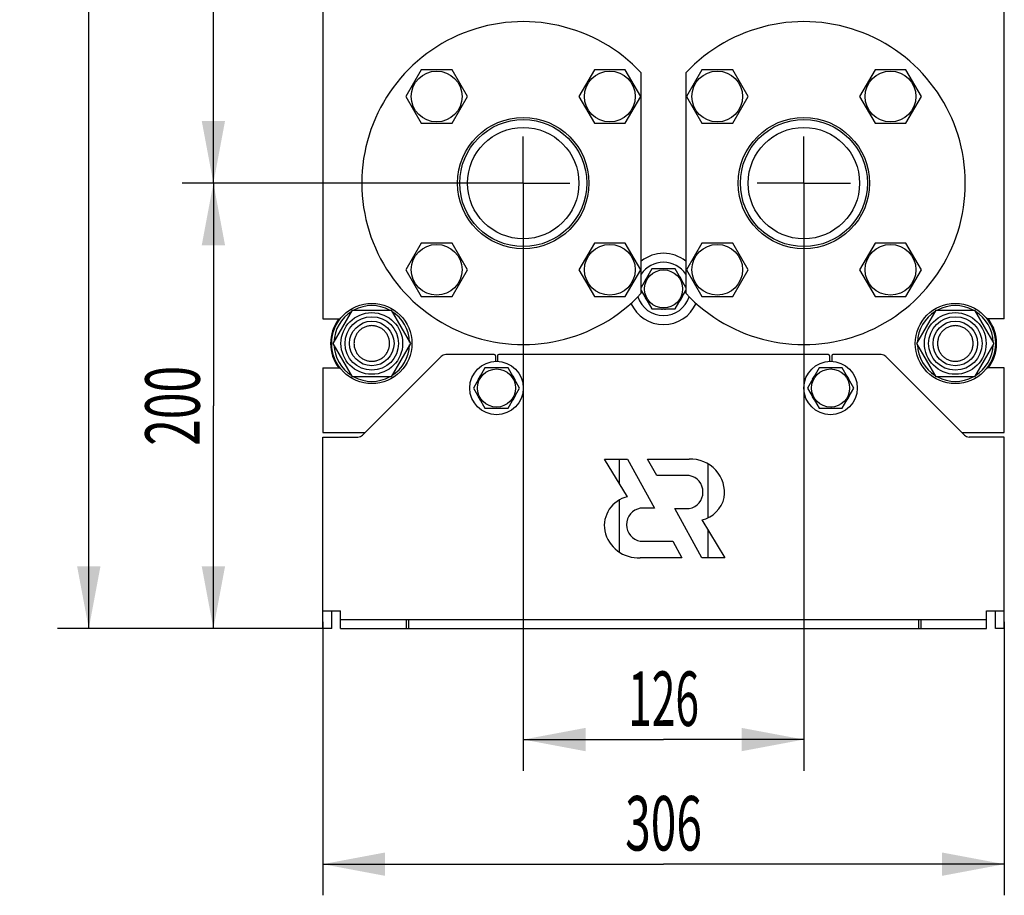
# Model space of a CAD drawing. Units: millimetres. Extents: x 0 to 2937, y -2 to 2077.
# Drawn here: x 1264 to 1706, y 963 to 1356 of the extents above; entities that cross this region are included whole.
import ezdxf
from ezdxf.enums import TextEntityAlignment as Align

# ---------------------------------------------------------------- set-up
doc = ezdxf.new("R2010")
doc.units = ezdxf.units.MM
doc.header["$LTSCALE"] = 161.538462
doc.linetypes.add('CENTER', pattern=[0.6, 0.375, -0.075, 0.075, -0.075])
doc.layers.get('0').update_dxf_attribs({"linetype": 'CONTINUOUS'})
doc.layers.add('AXIS', color=7, linetype='CONTINUOUS')
doc.layers.add('DIMS', color=7, linetype='CONTINUOUS')
doc.dimstyles.new('DIMSTYLE_1', dxfattribs={"dimtxt": 24.475524, "dimasz": 27.972028, "dimexe": 2, "dimexo": 0, "dimgap": 0.875, "dimtad": 1, "dimdsep": 46, "dimtxsty": 'Standard', "dimblk": '_FILLED', "dimblk1": '_FILLED', "dimblk2": '_FILLED', "dimcen": 0.09, "dimadec": 0, "dimazin": 0, "dimtp": 0.8, "dimtm": 0.8, "dimtfac": 1, "dimtofl": 0, "dimtmove": 0, "dimatfit": 3, "dimldrblk": '_FILLED', "dimfxl": 1, "dimtolj": 1, "dimarcsym": 0})
doc.dimstyles.new('DIMSTYLE_2', dxfattribs={"dimtxt": 24.475524, "dimasz": 27.972028, "dimexe": 2, "dimexo": 0, "dimgap": 0.875, "dimtad": 1, "dimdsep": 46, "dimtxsty": 'Standard', "dimblk": '_FILLED', "dimblk1": '_FILLED', "dimblk2": '_FILLED', "dimcen": 0.09, "dimadec": 0, "dimazin": 0, "dimtp": 0.5, "dimtm": 0.5, "dimtfac": 1, "dimtofl": 0, "dimtmove": 0, "dimatfit": 3, "dimldrblk": '_FILLED', "dimfxl": 1, "dimtolj": 1, "dimarcsym": 0})

# ---------------------------------------------------------------- blocks, each defined once
blk = doc.blocks.new('_FILLED')
at = {"color": 0, "linetype": 'ByBlock'}
blk.add_solid([(0, 0), (-1, 0.1875), (-1, -0.1875)], dxfattribs=at)
blk = doc.blocks.new('*D3')
at = {"layer": 'DIMS', "color": 2, "linetype": 'Continuous', "transparency": 16777216}
for p, q in [((1490.29, 1261.96), (1490.29, 1019.11)), ((1616.29, 1261.96), (1616.29, 1019.11)), ((1490.29, 1033.1), (1553.29, 1033.1)), ((1616.29, 1033.1), (1553.29, 1033.1))]:
    blk.add_line(p, q, dxfattribs=at)
at = {"layer": 'DIMS', "color": 2, "linetype": 'Continuous', "transparency": 16777216, "xscale": 27.972027972, "yscale": 27.972027972, "zscale": 27.972027972, "rotation": 180}
blk.add_blockref('_FILLED', (1490.29, 1033.1), dxfattribs=at)
at = {"layer": 'DIMS', "color": 2, "linetype": 'Continuous', "transparency": 16777216, "xscale": 27.972027972, "yscale": 27.972027972, "zscale": 27.972027972}
blk.add_blockref('_FILLED', (1616.29, 1033.1), dxfattribs=at)
at = {"layer": 'DIMS', "color": 2, "linetype": 'Continuous', "transparency": 16777216, "width": 0.572917}
blk.add_text('126', height=24.476, dxfattribs=at).set_placement((1553.29, 1039.21), align=Align.CENTER)
blk = doc.blocks.new('*D4')
at = {"layer": 'DIMS', "color": 2, "linetype": 'Continuous', "transparency": 16777216}
for p, q in [((1400.29, 1085.94), (1400.29, 963.17)), ((1706.29, 1085.94), (1706.29, 963.17)), ((1400.29, 977.15), (1553.29, 977.15)), ((1706.29, 977.15), (1553.29, 977.15))]:
    blk.add_line(p, q, dxfattribs=at)
at = {"layer": 'DIMS', "color": 2, "linetype": 'Continuous', "transparency": 16777216, "xscale": 27.972027972, "yscale": 27.972027972, "zscale": 27.972027972, "rotation": 180}
blk.add_blockref('_FILLED', (1400.29, 977.15), dxfattribs=at)
at = {"layer": 'DIMS', "color": 2, "linetype": 'Continuous', "transparency": 16777216, "xscale": 27.972027972, "yscale": 27.972027972, "zscale": 27.972027972}
blk.add_blockref('_FILLED', (1706.29, 977.15), dxfattribs=at)
at = {"layer": 'DIMS', "color": 2, "linetype": 'Continuous', "transparency": 16777216, "width": 0.619792}
blk.add_text('306', height=24.476, dxfattribs=at).set_placement((1553.29, 983.27), align=Align.CENTER)
blk = doc.blocks.new('*D5')
at = {"layer": 'DIMS', "color": 2, "linetype": 'Continuous', "transparency": 16777216}
for p, q in [((1469.31, 1282.94), (1337.18, 1282.94)), ((1351.17, 1282.94), (1351.17, 1182.94)), ((1351.17, 1082.94), (1351.17, 1182.94)), ((1400.29, 1082.94), (1337.18, 1082.94))]:
    blk.add_line(p, q, dxfattribs=at)
at = {"layer": 'DIMS', "color": 2, "linetype": 'Continuous', "transparency": 16777216, "xscale": 27.972027972, "yscale": 27.972027972, "zscale": 27.972027972}
for p, rotation in [((1351.17, 1282.94), 90), ((1351.17, 1082.94), 270)]:
    blk.add_blockref('_FILLED', p, dxfattribs=dict(at, rotation=rotation))
at = {"layer": 'DIMS', "color": 2, "linetype": 'Continuous', "transparency": 16777216, "width": 0.644531}
blk.add_text('200', height=24.476, rotation=90, dxfattribs=at).set_placement((1345.05, 1182.94), align=Align.CENTER)
blk = doc.blocks.new('*D6')
at = {"layer": 'DIMS', "color": 2, "linetype": 'Continuous', "transparency": 16777216}
for p, q in [((1410.29, 1774.94), (1281.24, 1774.94)), ((1295.22, 1774.94), (1295.22, 1428.94)), ((1295.22, 1082.94), (1295.22, 1428.94)), ((1400.29, 1082.94), (1281.24, 1082.94))]:
    blk.add_line(p, q, dxfattribs=at)
at = {"layer": 'DIMS', "color": 2, "linetype": 'Continuous', "transparency": 16777216, "xscale": 27.972027972, "yscale": 27.972027972, "zscale": 27.972027972}
for p, rotation in [((1295.22, 1774.94), 90), ((1295.22, 1082.94), 270)]:
    blk.add_blockref('_FILLED', p, dxfattribs=dict(at, rotation=rotation))
at = {"layer": 'DIMS', "color": 2, "linetype": 'Continuous', "transparency": 16777216, "width": 0.644531}
blk.add_text('692', height=24.476, rotation=90, dxfattribs=at).set_placement((1289.1, 1428.94), align=Align.CENTER)
blk = doc.blocks.new('*D7')
at = {"layer": 'DIMS', "color": 2, "linetype": 'Continuous', "transparency": 16777216}
for p, q in [((1469.31, 1676.94), (1337.18, 1676.94)), ((1351.17, 1676.94), (1351.17, 1479.94)), ((1351.17, 1282.94), (1351.17, 1479.94)), ((1469.31, 1282.94), (1337.18, 1282.94))]:
    blk.add_line(p, q, dxfattribs=at)
at = {"layer": 'DIMS', "color": 2, "linetype": 'Continuous', "transparency": 16777216, "xscale": 27.972027972, "yscale": 27.972027972, "zscale": 27.972027972}
for p, rotation in [((1351.17, 1676.94), 90), ((1351.17, 1282.94), 270)]:
    blk.add_blockref('_FILLED', p, dxfattribs=dict(at, rotation=rotation))
at = {"layer": 'DIMS', "color": 2, "linetype": 'Continuous', "transparency": 16777216, "width": 0.619792}
blk.add_text('394', height=24.476, rotation=90, dxfattribs=at).set_placement((1345.05, 1479.94), align=Align.CENTER)

msp = doc.modelspace()

# ---------------------------------------------------------------- linework, layer by layer
at = {"color": 7, "linetype": 'Continuous'}
for p, q in [((1400.289, 1468.942), (1400.289, 1221.942)), ((1706.289, 1221.942), (1706.289, 1468.942)), ((1444.47, 1333.833), (1437.542, 1321.833)), ((1458.326, 1333.833), (1444.47, 1333.833)), ((1465.255, 1321.833), (1458.326, 1333.833)), ((1522.252, 1333.833), (1515.324, 1321.833)), ((1536.108, 1333.833), (1522.252, 1333.833)), ((1543.036, 1321.833), (1536.108, 1333.833)), ((1543.289, 1233.473), (1543.289, 1332.412)), ((1563.289, 1332.412), (1563.289, 1233.473)), ((1570.47, 1333.833), (1563.542, 1321.833)), ((1584.326, 1333.833), (1570.47, 1333.833)), ((1591.255, 1321.833), (1584.326, 1333.833)), ((1648.252, 1333.833), (1641.324, 1321.833)), ((1662.108, 1333.833), (1648.252, 1333.833)), ((1669.036, 1321.833), (1662.108, 1333.833)), ((1437.542, 1321.833), (1444.47, 1309.833)), ((1458.326, 1309.833), (1465.255, 1321.833)), ((1515.324, 1321.833), (1522.252, 1309.833)), ((1536.108, 1309.833), (1543.036, 1321.833)), ((1563.542, 1321.833), (1570.47, 1309.833)), ((1584.326, 1309.833), (1591.255, 1321.833)), ((1641.324, 1321.833), (1648.252, 1309.833)), ((1662.108, 1309.833), (1669.036, 1321.833)), ((1444.47, 1309.833), (1458.326, 1309.833)), ((1522.252, 1309.833), (1536.108, 1309.833)), ((1570.47, 1309.833), (1584.326, 1309.833)), ((1648.252, 1309.833), (1662.108, 1309.833)), ((1444.47, 1256.051), (1437.542, 1244.051)), ((1458.326, 1256.051), (1444.47, 1256.051)), ((1465.255, 1244.051), (1458.326, 1256.051)), ((1522.252, 1256.051), (1515.324, 1244.051)), ((1536.108, 1256.051), (1522.252, 1256.051)), ((1543.036, 1244.051), (1536.108, 1256.051)), ((1570.47, 1256.051), (1563.542, 1244.051)), ((1584.326, 1256.051), (1570.47, 1256.051)), ((1591.255, 1244.051), (1584.326, 1256.051)), ((1648.252, 1256.051), (1641.324, 1244.051)), ((1662.108, 1256.051), (1648.252, 1256.051)), ((1669.036, 1244.051), (1662.108, 1256.051)), ((1437.542, 1244.051), (1444.47, 1232.051)), ((1458.326, 1232.051), (1465.255, 1244.051)), ((1515.324, 1244.051), (1522.252, 1232.051)), ((1536.108, 1232.051), (1543.036, 1244.051)), ((1548.093, 1244.442), (1543.289, 1236.122)), ((1558.485, 1244.442), (1548.093, 1244.442)), ((1552.789, 1244.529), (1552.839, 1244.442)), ((1553.739, 1244.442), (1553.789, 1244.529)), ((1563.289, 1236.122), (1558.485, 1244.442)), ((1563.542, 1244.051), (1570.47, 1232.051)), ((1584.326, 1232.051), (1591.255, 1244.051)), ((1641.324, 1244.051), (1648.252, 1232.051)), ((1662.108, 1232.051), (1669.036, 1244.051)), ((1545.134, 1239.318), (1545.086, 1239.381)), ((1561.492, 1239.381), (1561.444, 1239.318)), ((1543.289, 1234.763), (1548.093, 1226.442)), ((1558.485, 1226.442), (1563.289, 1234.763)), ((1444.47, 1232.051), (1458.326, 1232.051)), ((1522.252, 1232.051), (1536.108, 1232.051)), ((1545.086, 1231.503), (1545.134, 1231.567)), ((1561.444, 1231.567), (1561.492, 1231.503)), ((1570.47, 1232.051), (1584.326, 1232.051)), ((1648.252, 1232.051), (1662.108, 1232.051)), ((1404.969, 1210.942), (1413.629, 1225.942)), ((1413.629, 1225.942), (1430.949, 1225.942)), ((1430.949, 1225.942), (1439.61, 1210.942)), ((1548.093, 1226.442), (1558.485, 1226.442)), ((1552.839, 1226.442), (1552.789, 1226.356)), ((1553.789, 1226.356), (1553.739, 1226.442)), ((1666.969, 1210.942), (1675.629, 1225.942)), ((1675.629, 1225.942), (1692.949, 1225.942)), ((1692.949, 1225.942), (1701.61, 1210.942)), ((1400.289, 1221.942), (1408.043, 1221.942)), ((1706.289, 1221.942), (1698.535, 1221.942)), ((1413.629, 1195.942), (1404.969, 1210.942)), ((1439.61, 1210.942), (1430.949, 1195.942)), ((1675.629, 1195.942), (1666.969, 1210.942)), ((1701.61, 1210.942), (1692.949, 1195.942)), ((1453.41, 1205.064), (1418.168, 1169.821)), ((1477.289, 1205.942), (1455.532, 1205.942)), ((1477.789, 1205.442), (1477.789, 1202.932)), ((1478.789, 1205.442), (1478.789, 1202.932)), ((1627.289, 1205.942), (1479.289, 1205.942)), ((1627.789, 1205.442), (1627.789, 1202.932)), ((1628.789, 1205.442), (1628.789, 1202.932)), ((1651.046, 1205.942), (1629.289, 1205.942)), ((1688.41, 1169.821), (1653.168, 1205.064)), ((1400.289, 1199.942), (1408.043, 1199.942)), ((1400.289, 1199.942), (1400.289, 1170.942)), ((1473.093, 1199.942), (1467.897, 1190.942)), ((1483.485, 1199.942), (1473.093, 1199.942)), ((1477.789, 1200.029), (1477.839, 1199.942)), ((1478.739, 1199.942), (1478.789, 1200.029)), ((1488.681, 1190.942), (1483.485, 1199.942)), ((1623.093, 1199.942), (1617.897, 1190.942)), ((1633.485, 1199.942), (1623.093, 1199.942)), ((1627.789, 1200.029), (1627.839, 1199.942)), ((1628.739, 1199.942), (1628.789, 1200.029)), ((1638.681, 1190.942), (1633.485, 1199.942)), ((1706.289, 1199.942), (1698.535, 1199.942)), ((1706.289, 1170.942), (1706.289, 1199.942)), ((1430.949, 1195.942), (1413.629, 1195.942)), ((1470.134, 1194.818), (1470.086, 1194.881)), ((1486.492, 1194.881), (1486.444, 1194.818)), ((1620.134, 1194.818), (1620.086, 1194.881)), ((1636.492, 1194.881), (1636.444, 1194.818)), ((1692.949, 1195.942), (1675.629, 1195.942)), ((1467.897, 1190.942), (1473.093, 1181.942)), ((1483.485, 1181.942), (1488.681, 1190.942)), ((1617.897, 1190.942), (1623.093, 1181.942)), ((1633.485, 1181.942), (1638.681, 1190.942)), ((1470.086, 1187.003), (1470.134, 1187.067)), ((1486.444, 1187.067), (1486.492, 1187.003)), ((1620.086, 1187.003), (1620.134, 1187.067)), ((1636.444, 1187.067), (1636.492, 1187.003)), ((1473.093, 1181.942), (1483.485, 1181.942)), ((1477.839, 1181.942), (1477.789, 1181.856)), ((1478.789, 1181.856), (1478.739, 1181.942)), ((1623.093, 1181.942), (1633.485, 1181.942)), ((1627.839, 1181.942), (1627.789, 1181.856)), ((1628.789, 1181.856), (1628.739, 1181.942)), ((1400.289, 1170.942), (1419.289, 1170.942)), ((1400.289, 1168.942), (1416.046, 1168.942)), ((1400.289, 1082.942), (1400.289, 1168.942)), ((1687.289, 1170.942), (1706.289, 1170.942)), ((1706.289, 1168.942), (1690.532, 1168.942)), ((1706.289, 1082.942), (1706.289, 1168.942)), ((1526.747, 1159.062), (1537.117, 1159.062)), ((1537.114, 1142.106), (1526.747, 1159.062)), ((1533.289, 1159.062), (1533.289, 1148.362)), ((1537.117, 1159.062), (1549.26, 1136.972)), ((1546.143, 1159.062), (1564.803, 1159.062)), ((1550.228, 1151.632), (1546.143, 1159.062)), ((1573.289, 1132.681), (1573.289, 1156.859)), ((1564.798, 1151.632), (1550.228, 1151.632)), ((1533.289, 1140.594), (1533.289, 1117.342)), ((1549.26, 1136.972), (1542.82, 1136.972)), ((1558.358, 1136.842), (1564.798, 1136.842)), ((1570.5, 1114.752), (1558.358, 1136.842)), ((1570.504, 1131.709), (1580.87, 1114.752)), ((1573.289, 1114.752), (1573.289, 1127.153)), ((1542.82, 1122.182), (1557.39, 1122.182)), ((1557.39, 1122.182), (1561.474, 1114.752)), ((1561.474, 1114.752), (1542.814, 1114.752)), ((1580.87, 1114.752), (1570.5, 1114.752)), ((1400.289, 1090.942), (1408.289, 1090.942)), ((1404.289, 1082.942), (1404.289, 1090.942)), ((1408.289, 1082.942), (1408.289, 1090.942)), ((1698.289, 1090.942), (1706.289, 1090.942)), ((1698.289, 1082.942), (1698.289, 1090.942)), ((1702.289, 1082.942), (1702.289, 1090.942)), ((1408.289, 1086.942), (1698.289, 1086.942)), ((1437.789, 1086.942), (1437.789, 1082.942)), ((1438.789, 1086.942), (1438.789, 1082.942)), ((1667.789, 1086.942), (1667.789, 1082.942)), ((1668.789, 1086.942), (1668.789, 1082.942)), ((1404.289, 1082.942), (1400.289, 1082.942)), ((1408.289, 1082.942), (1698.289, 1082.942)), ((1706.289, 1082.942), (1702.289, 1082.942))]:
    msp.add_line(p, q, dxfattribs=at)
for centre, radius in [((1451.398, 1321.833), 11.4), ((1529.18, 1321.833), 11.4), ((1577.398, 1321.833), 11.4), ((1655.18, 1321.833), 11.4), ((1490.289, 1282.942), 29.5), ((1490.289, 1282.942), 28.5), ((1616.289, 1282.942), 29.5), ((1616.289, 1282.942), 28.5), ((1490.289, 1282.942), 25), ((1616.289, 1282.942), 25), ((1451.398, 1244.051), 11.4), ((1529.18, 1244.051), 11.4), ((1577.398, 1244.051), 11.4), ((1655.18, 1244.051), 11.4), ((1553.289, 1235.442), 8.55), ((1422.289, 1210.942), 18), ((1422.289, 1210.942), 13.85), ((1684.289, 1210.942), 18), ((1684.289, 1210.942), 13.85), ((1422.289, 1210.942), 12), ((1422.289, 1210.942), 10), ((1684.289, 1210.942), 12), ((1684.289, 1210.942), 10), ((1478.289, 1190.942), 12), ((1628.289, 1190.942), 12), ((1478.289, 1190.942), 8.55), ((1628.289, 1190.942), 8.55)]:
    msp.add_circle(centre, radius, dxfattribs=at)
for centre, radius, start, end in [((1490.289, 1282.942), 72.5, 43.02681, 316.97319), ((1616.289, 1282.942), 72.5, 223.02681, 136.97319), ((1553.289, 1235.442), 16, 51.30883, 128.69117), ((1553.289, 1235.442), 12, 33.54157, 146.45843), ((1553.289, 1235.442), 9.1, 93.14971, 98.50189), ((1553.289, 1235.442), 9.1, 81.49811, 86.85029), ((1553.289, 1235.442), 9.1, 141.49811, 154.35029), ((1553.289, 1235.442), 9.1, 25.64971, 38.50189), ((1553.289, 1235.442), 12, 196.97139, 343.02861), ((1553.289, 1235.442), 9.1, 205.64971, 218.50189), ((1553.289, 1235.442), 9.1, 321.49811, 334.35029), ((1422.289, 1210.942), 17, 121.93848, 178.05572), ((1422.289, 1210.942), 17, 61.93475, 118.06525), ((1422.289, 1210.942), 17, 1.94428, 58.06152), ((1553.289, 1235.442), 16, 203.93505, 336.06495), ((1553.289, 1235.442), 9.1, 261.49811, 266.85029), ((1553.289, 1235.442), 9.1, 273.14971, 278.50189), ((1684.289, 1210.942), 17, 121.93848, 178.05572), ((1684.289, 1210.942), 17, 61.93475, 118.06525), ((1684.289, 1210.942), 17, 1.94428, 58.06152), ((1422.289, 1210.942), 18.5, 143.51495, 216.48505), ((1684.289, 1210.942), 18.5, 323.51495, 36.48505), ((1422.289, 1210.942), 17, 181.94428, 238.06152), ((1422.289, 1210.942), 17, 301.93848, 358.05572), ((1684.289, 1210.942), 17, 181.94428, 238.06152), ((1684.289, 1210.942), 17, 301.93848, 358.05572), ((1455.532, 1202.942), 3, 90, 135), ((1477.289, 1205.442), 0.5, 0, 90), ((1479.289, 1205.442), 0.5, 90, 180), ((1627.289, 1205.442), 0.5, 0, 90), ((1629.289, 1205.442), 0.5, 90, 180), ((1651.046, 1202.942), 3, 45, 90), ((1478.289, 1190.942), 9.1, 93.14971, 98.50189), ((1478.289, 1190.942), 9.1, 81.49811, 86.85029), ((1628.289, 1190.942), 9.1, 93.14971, 98.50189), ((1628.289, 1190.942), 9.1, 81.49811, 86.85029), ((1422.289, 1210.942), 17, 241.93475, 298.06525), ((1478.289, 1190.942), 9.1, 141.49811, 154.35029), ((1478.289, 1190.942), 9.1, 25.64971, 38.50189), ((1628.289, 1190.942), 9.1, 141.49811, 154.35029), ((1628.289, 1190.942), 9.1, 25.64971, 38.50189), ((1684.289, 1210.942), 17, 241.93475, 298.06525), ((1478.289, 1190.942), 9.1, 205.64971, 218.50189), ((1478.289, 1190.942), 9.1, 321.49811, 334.35029), ((1628.289, 1190.942), 9.1, 205.64971, 218.50189), ((1628.289, 1190.942), 9.1, 321.49811, 334.35029), ((1478.289, 1190.942), 9.1, 261.49811, 266.85029), ((1478.289, 1190.942), 9.1, 273.14971, 278.50189), ((1628.289, 1190.942), 9.1, 261.49811, 266.85029), ((1628.289, 1190.942), 9.1, 273.14971, 278.50189), ((1416.046, 1171.942), 3, 270, 315), ((1690.532, 1171.942), 3, 225, 270), ((1565.357, 1143.752), 15.32, 352.4198, 92.07029), ((1563.488, 1144.237), 7.51, 280.03974, 79.96026), ((1540.049, 1129.072), 13.36, 102.69264, 189.88156), ((1567.524, 1144.732), 13.36, 282.88637, 347.01948), ((1544.129, 1129.577), 7.51, 100.03974, 259.96026), ((1541.856, 1130.042), 15.32, 192.2966, 273.58624)]:
    msp.add_arc(centre, radius, start, end, dxfattribs=at)
for points in [[(1422.289, 1218.942), (1421.766, 1218.942), (1420.718, 1218.839), (1419.208, 1218.381), (1417.816, 1217.637), (1416.596, 1216.635), (1415.595, 1215.415), (1414.851, 1214.023), (1414.393, 1212.513), (1414.238, 1210.942), (1414.393, 1209.372), (1414.851, 1207.861), (1415.595, 1206.469), (1416.596, 1205.249), (1417.816, 1204.248), (1419.208, 1203.504), (1420.718, 1203.046), (1421.766, 1202.942), (1422.289, 1202.942)], [(1422.289, 1202.942), (1422.812, 1202.942), (1423.86, 1203.046), (1425.37, 1203.504), (1426.762, 1204.248), (1427.982, 1205.249), (1428.983, 1206.469), (1429.727, 1207.861), (1430.186, 1209.372), (1430.34, 1210.942), (1430.186, 1212.513), (1429.727, 1214.023), (1428.983, 1215.415), (1427.982, 1216.635), (1426.762, 1217.637), (1425.37, 1218.381), (1423.86, 1218.839), (1422.812, 1218.942), (1422.289, 1218.942)], [(1684.289, 1218.942), (1683.766, 1218.942), (1682.718, 1218.839), (1681.208, 1218.381), (1679.816, 1217.637), (1678.596, 1216.635), (1677.595, 1215.415), (1676.851, 1214.023), (1676.393, 1212.513), (1676.238, 1210.942), (1676.393, 1209.372), (1676.851, 1207.861), (1677.595, 1206.469), (1678.596, 1205.249), (1679.816, 1204.248), (1681.208, 1203.504), (1682.718, 1203.046), (1683.766, 1202.942), (1684.289, 1202.942)], [(1684.289, 1202.942), (1684.812, 1202.942), (1685.86, 1203.046), (1687.37, 1203.504), (1688.762, 1204.248), (1689.982, 1205.249), (1690.983, 1206.469), (1691.727, 1207.861), (1692.186, 1209.372), (1692.34, 1210.942), (1692.186, 1212.513), (1691.727, 1214.023), (1690.983, 1215.415), (1689.982, 1216.635), (1688.762, 1217.637), (1687.37, 1218.381), (1685.86, 1218.839), (1684.812, 1218.942), (1684.289, 1218.942)]]:
    msp.add_open_spline(points, degree=3, knots=[0, 0, 0, 0, 0.062501, 0.1250009, 0.1875007, 0.2500006, 0.3125004, 0.3750003, 0.4375002, 0.5, 0.5624999, 0.6249997, 0.6874996, 0.7499994, 0.8124993, 0.8749991, 0.937499, 1, 1, 1, 1], dxfattribs=at)
at = {"layer": 'AXIS', "color": 7, "linetype": 'CENTER'}
for p, q in [((1490.289, 1282.942), (1490.289, 1303.921)), ((1616.289, 1282.942), (1616.289, 1303.921)), ((1490.289, 1282.942), (1469.31, 1282.942)), ((1490.289, 1282.942), (1511.268, 1282.942)), ((1490.289, 1282.942), (1490.289, 1261.963)), ((1616.289, 1282.942), (1595.31, 1282.942)), ((1616.289, 1282.942), (1637.268, 1282.942)), ((1616.289, 1282.942), (1616.289, 1261.963))]:
    msp.add_line(p, q, dxfattribs=at)

# ---------------------------------------------------------------- dimensions: what is measured, and where the dimension line sits
at = {"layer": 'DIMS', "color": 2, "linetype": 'Continuous'}
for base, p1, p2, angle, dimstyle, picture, middle in [((1295.222, 1082.942), (1410.289, 1774.942), (1400.289, 1082.942), 270, 'DIMSTYLE_1', '*D6', (1295.222, 1429.018)), ((1351.166, 1676.942), (1469.31, 1282.942), (1469.31, 1676.942), 90, 'DIMSTYLE_2', '*D7', (1351.166, 1479.956)), ((1351.166, 1082.942), (1469.31, 1282.942), (1400.289, 1082.942), 270, 'DIMSTYLE_2', '*D5', (1351.166, 1182.971))]:
    dim = msp.add_linear_dim(base=base, p1=p1, p2=p2, angle=angle, dimstyle=dimstyle, dxfattribs=at)
    dim.commit()
    dim.dimension.update_dxf_attribs({"geometry": picture, "text_midpoint": middle, "dimtype": 160})
for base, p1, p2, picture, middle in [((1616.289, 1033.095), (1490.289, 1261.963), (1616.289, 1261.963), '*D3', (1553.225, 1033.095)), ((1706.289, 977.151), (1400.289, 1085.942), (1706.289, 1085.942), '*D4', (1553.255, 977.151))]:
    dim = msp.add_linear_dim(base=base, p1=p1, p2=p2, dimstyle='DIMSTYLE_2', dxfattribs=at)
    dim.commit()
    dim.dimension.update_dxf_attribs({"geometry": picture, "text_midpoint": middle, "dimtype": 160})

doc.saveas('drawing.dxf')
